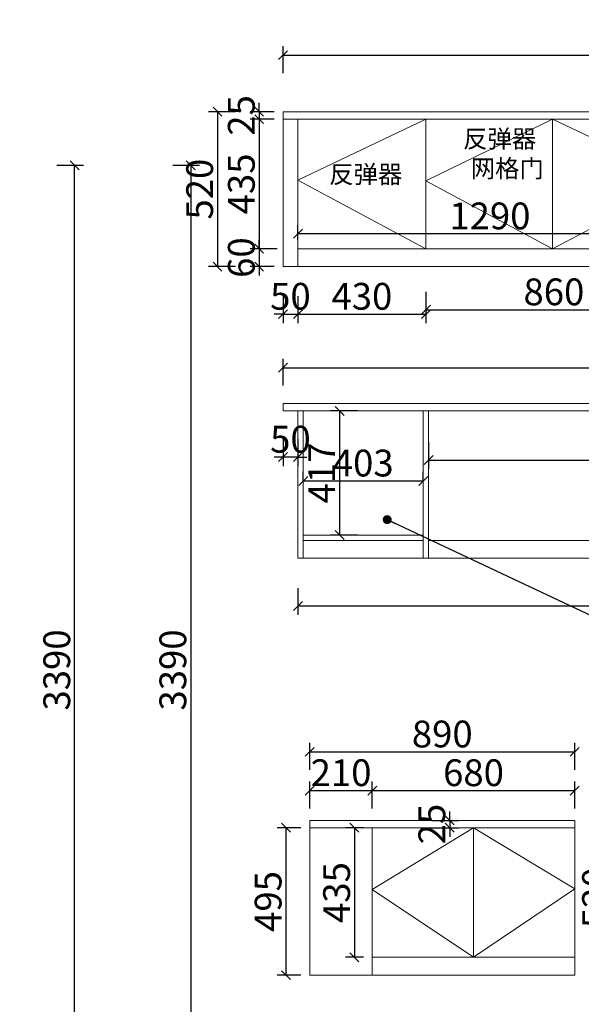
# Model space of a CAD drawing. Units: millimetres. Extents: x -20923 to -7467, y -162158 to 0.
# Drawn here: x -13065 to -11178, y -159598 to -156291 of the extents above; entities that cross this region are included whole.
import ezdxf

# ---------------------------------------------------------------- set-up
doc = ezdxf.new("R2010")
doc.units = ezdxf.units.MM
doc.layers.get('0').update_dxf_attribs({"color": 4})
doc.layers.add('youfeel-柜体', color=254, linetype='Continuous', lineweight=15)
doc.styles.add('!1#$0$Standard', font='gbenor.shx', dxfattribs={"bigfont": 'gbcbig.shx'})
doc.styles.add('youfeel-60', font='宋体', dxfattribs={"width": 0.8})
doc.linetypes.add('!1#$0${ -E- }', pattern='A,48,-9,["E",!1#$0$Standard,S=1.8,R=0,X=-0.6,Y=-0.84],-9', length=66)
doc.dimstyles.new('youfeel-30', dxfattribs={"dimscale": 30, "dimtxt": 2.5, "dimasz": 1, "dimexe": 1, "dimexo": 1, "dimgap": 0.5, "dimtad": 1, "dimdsep": 46, "dimtxsty": 'youfeel-60', "dimblk": 'OBLIQUE', "dimcen": 0, "dimclrt": 1, "dimazin": 0, "dimtfac": 1, "dimtix": 1, "dimtmove": 2, "dimatfit": 3, "dimldrblk": 'DOT', "dimfxl": 2, "dimfxlon": 1, "dimtolj": 1, "dimtzin": 2, "dimarcsym": 0})

# ---------------------------------------------------------------- blocks, each defined once
blk = doc.blocks.new('_Oblique')
at = {"color": 0, "linetype": 'ByBlock', "lineweight": -2}
blk.add_line((-0.5, -0.5), (0.5, 0.5), dxfattribs=at)
blk = doc.blocks.new('*D4')
at = {"layer": 'Defpoints', "color": 0, "transparency": 16777216}
for p in [(-13470, -156780), (-12880, -156780), (-13470, -160170)]:
    blk.add_point(p, dxfattribs=at)
at = {"layer": 'youfeel-柜体', "color": 6, "lineweight": -2, "transparency": 16777216}
for p, q in [((-12940, -156780), (-12850, -156780)), ((-12880, -160170), (-12880, -156780)), ((-12940, -160170), (-12850, -160170))]:
    blk.add_line(p, q, dxfattribs=at)
at = {"layer": 'youfeel-柜体', "color": 6, "lineweight": -2, "transparency": 16777216, "xscale": 30, "yscale": 30, "zscale": 30}
for p, rotation in [((-12880, -156780), 90), ((-12880, -160170), 270)]:
    blk.add_blockref('_Oblique', p, dxfattribs=dict(at, rotation=rotation))
at = {"layer": 'youfeel-柜体', "color": 1, "transparency": 16777216, "insert": (-12940, -158475), "char_height": 90, "attachment_point": 5, "rotation": 90, "style": 'youfeel-60'}
blk.add_mtext('\\A1;3390', dxfattribs=at)
blk = doc.blocks.new('_Dot')
at = {"color": 0, "linetype": 'ByBlock', "lineweight": -2}
blk.add_line((-0.5, 0), (-1, 0), dxfattribs=at)
at = {"color": 0, "linetype": 'ByBlock', "const_width": 0.5}
blk.add_lwpolyline([(-0.25, 0, 1), (0.25, 0, 1)], format="xyb", close=True, dxfattribs=at)
blk = doc.blocks.new('*D45')
at = {"layer": 'Defpoints', "color": 0, "transparency": 16777216}
for p in [(-9510, -157460), (-12180, -157580), (-9510, -157580)]:
    blk.add_point(p, dxfattribs=at)
at = {"layer": 'youfeel-柜体', "color": 6, "lineweight": -2, "transparency": 16777216}
for p, q in [((-12180, -157520), (-12180, -157430)), ((-9510, -157520), (-9510, -157430)), ((-12180, -157460), (-9510, -157460))]:
    blk.add_line(p, q, dxfattribs=at)
at = {"layer": 'youfeel-柜体', "color": 6, "lineweight": -2, "transparency": 16777216, "xscale": 30, "yscale": 30, "zscale": 30, "rotation": 180}
blk.add_blockref('_Oblique', (-12180, -157460), dxfattribs=at)
at = {"layer": 'youfeel-柜体', "color": 6, "lineweight": -2, "transparency": 16777216, "xscale": 30, "yscale": 30, "zscale": 30}
blk.add_blockref('_Oblique', (-9510, -157460), dxfattribs=at)
at = {"layer": 'youfeel-柜体', "color": 1, "transparency": 16777216, "insert": (-10845, -157400), "char_height": 90, "attachment_point": 5, "style": 'youfeel-60'}
blk.add_mtext('\\A1;2670', dxfattribs=at)
blk = doc.blocks.new('*D46')
at = {"layer": 'Defpoints', "color": 0, "transparency": 16777216}
for p in [(-12130, -158100), (-9560, -158100), (-9560, -158260)]:
    blk.add_point(p, dxfattribs=at)
at = {"layer": 'youfeel-柜体', "color": 6, "lineweight": -2, "transparency": 16777216}
for p, q in [((-12130, -158200), (-12130, -158290)), ((-9560, -158200), (-9560, -158290)), ((-12130, -158260), (-9560, -158260))]:
    blk.add_line(p, q, dxfattribs=at)
at = {"layer": 'youfeel-柜体', "color": 6, "lineweight": -2, "transparency": 16777216, "xscale": 30, "yscale": 30, "zscale": 30, "rotation": 180}
blk.add_blockref('_Oblique', (-12130, -158260), dxfattribs=at)
at = {"layer": 'youfeel-柜体', "color": 6, "lineweight": -2, "transparency": 16777216, "xscale": 30, "yscale": 30, "zscale": 30}
blk.add_blockref('_Oblique', (-9560, -158260), dxfattribs=at)
at = {"layer": 'youfeel-柜体', "color": 1, "transparency": 16777216, "insert": (-10845, -158200), "char_height": 90, "attachment_point": 5, "style": 'youfeel-60'}
blk.add_mtext('\\A1;2570', dxfattribs=at)
blk = doc.blocks.new('*D50')
at = {"layer": 'Defpoints', "color": 0, "transparency": 16777216}
for p in [(-12180, -157605), (-12130, -157605), (-12180, -157760)]:
    blk.add_point(p, dxfattribs=at)
at = {"layer": 'youfeel-柜体', "color": 6, "lineweight": -2, "transparency": 16777216}
for p, q in [((-12180, -157700), (-12180, -157790)), ((-12130, -157700), (-12130, -157790)), ((-12180, -157760), (-12210, -157760)), ((-12130, -157760), (-12180, -157760)), ((-12130, -157760), (-12100, -157760))]:
    blk.add_line(p, q, dxfattribs=at)
at = {"layer": 'youfeel-柜体', "color": 6, "lineweight": -2, "transparency": 16777216, "xscale": 30, "yscale": 30, "zscale": 30}
blk.add_blockref('_Oblique', (-12180, -157760), dxfattribs=at)
at = {"layer": 'youfeel-柜体', "color": 6, "lineweight": -2, "transparency": 16777216, "xscale": 30, "yscale": 30, "zscale": 30, "rotation": 180}
blk.add_blockref('_Oblique', (-12130, -157760), dxfattribs=at)
at = {"layer": 'youfeel-柜体', "color": 1, "transparency": 16777216, "insert": (-12155, -157700), "char_height": 90, "attachment_point": 5, "style": 'youfeel-60'}
blk.add_mtext('\\A1;50', dxfattribs=at)
blk = doc.blocks.new('*D51')
at = {"layer": 'Defpoints', "color": 0, "transparency": 16777216}
for p in [(-11691, -157605), (-9856, -157605), (-9856, -157770)]:
    blk.add_point(p, dxfattribs=at)
at = {"layer": 'youfeel-柜体', "color": 6, "lineweight": -2, "transparency": 16777216}
for p, q in [((-11691, -157710), (-11691, -157800)), ((-9856, -157710), (-9856, -157800)), ((-11691, -157770), (-9856, -157770))]:
    blk.add_line(p, q, dxfattribs=at)
at = {"layer": 'youfeel-柜体', "color": 6, "lineweight": -2, "transparency": 16777216, "xscale": 30, "yscale": 30, "zscale": 30, "rotation": 180}
blk.add_blockref('_Oblique', (-11691, -157770), dxfattribs=at)
at = {"layer": 'youfeel-柜体', "color": 6, "lineweight": -2, "transparency": 16777216, "xscale": 30, "yscale": 30, "zscale": 30}
blk.add_blockref('_Oblique', (-9856, -157770), dxfattribs=at)
at = {"layer": 'youfeel-柜体', "color": 1, "transparency": 16777216, "insert": (-10773.5, -157710), "char_height": 90, "attachment_point": 5, "style": 'youfeel-60'}
blk.add_mtext('\\A1;1835', dxfattribs=at)
blk = doc.blocks.new('*D53')
at = {"layer": 'Defpoints', "color": 0, "transparency": 16777216}
for p in [(-12180, -157120), (-12130, -157120), (-12130, -157280)]:
    blk.add_point(p, dxfattribs=at)
at = {"layer": 'youfeel-柜体', "color": 6, "lineweight": -2, "transparency": 16777216}
for p, q in [((-12180, -157220), (-12180, -157310)), ((-12130, -157220), (-12130, -157310)), ((-12180, -157280), (-12210, -157280)), ((-12180, -157280), (-12130, -157280)), ((-12130, -157280), (-12100, -157280))]:
    blk.add_line(p, q, dxfattribs=at)
at = {"layer": 'youfeel-柜体', "color": 6, "lineweight": -2, "transparency": 16777216, "xscale": 30, "yscale": 30, "zscale": 30}
blk.add_blockref('_Oblique', (-12180, -157280), dxfattribs=at)
at = {"layer": 'youfeel-柜体', "color": 6, "lineweight": -2, "transparency": 16777216, "xscale": 30, "yscale": 30, "zscale": 30, "rotation": 180}
blk.add_blockref('_Oblique', (-12130, -157280), dxfattribs=at)
at = {"layer": 'youfeel-柜体', "color": 1, "transparency": 16777216, "insert": (-12155, -157220), "char_height": 90, "attachment_point": 5, "style": 'youfeel-60'}
blk.add_mtext('\\A1;50', dxfattribs=at)
blk = doc.blocks.new('*D54')
at = {"layer": 'Defpoints', "color": 0, "transparency": 16777216}
for p in [(-11700, -157060), (-12130, -157120), (-11700, -157280)]:
    blk.add_point(p, dxfattribs=at)
at = {"layer": 'youfeel-柜体', "color": 6, "lineweight": -2, "transparency": 16777216}
for p, q in [((-12130, -157220), (-12130, -157310)), ((-11700, -157220), (-11700, -157310)), ((-12130, -157280), (-11700, -157280))]:
    blk.add_line(p, q, dxfattribs=at)
at = {"layer": 'youfeel-柜体', "color": 6, "lineweight": -2, "transparency": 16777216, "xscale": 30, "yscale": 30, "zscale": 30, "rotation": 180}
blk.add_blockref('_Oblique', (-12130, -157280), dxfattribs=at)
at = {"layer": 'youfeel-柜体', "color": 6, "lineweight": -2, "transparency": 16777216, "xscale": 30, "yscale": 30, "zscale": 30}
blk.add_blockref('_Oblique', (-11700, -157280), dxfattribs=at)
at = {"layer": 'youfeel-柜体', "color": 1, "transparency": 16777216, "insert": (-11915, -157220), "char_height": 90, "attachment_point": 5, "style": 'youfeel-60'}
blk.add_mtext('\\A1;430', dxfattribs=at)
blk = doc.blocks.new('*D57')
at = {"layer": 'Defpoints', "color": 0, "transparency": 16777216}
for p in [(-12180, -156600), (-12400, -157120), (-12180, -157120)]:
    blk.add_point(p, dxfattribs=at)
at = {"layer": 'youfeel-柜体', "color": 6, "lineweight": -2, "transparency": 16777216}
for p, q in [((-12340, -156600), (-12430, -156600)), ((-12400, -156600), (-12400, -157120)), ((-12340, -157120), (-12430, -157120))]:
    blk.add_line(p, q, dxfattribs=at)
at = {"layer": 'youfeel-柜体', "color": 6, "lineweight": -2, "transparency": 16777216, "xscale": 30, "yscale": 30, "zscale": 30}
for p, rotation in [((-12400, -156600), 90), ((-12400, -157120), 270)]:
    blk.add_blockref('_Oblique', p, dxfattribs=dict(at, rotation=rotation))
at = {"layer": 'youfeel-柜体', "color": 1, "transparency": 16777216, "insert": (-12460, -156860), "char_height": 90, "attachment_point": 5, "rotation": 90, "style": 'youfeel-60'}
blk.add_mtext('\\A1;520', dxfattribs=at)
blk = doc.blocks.new('*D58')
at = {"layer": 'Defpoints', "color": 0, "transparency": 16777216}
for p in [(-12180, -156600), (-12260, -156625), (-12180, -156625)]:
    blk.add_point(p, dxfattribs=at)
at = {"layer": 'youfeel-柜体', "color": 6, "lineweight": -2, "transparency": 16777216}
for p, q in [((-12260, -156600), (-12260, -156570)), ((-12210, -156600), (-12290, -156600)), ((-12260, -156600), (-12260, -156625)), ((-12210, -156625), (-12290, -156625)), ((-12260, -156625), (-12260, -156655))]:
    blk.add_line(p, q, dxfattribs=at)
at = {"layer": 'youfeel-柜体', "color": 6, "lineweight": -2, "transparency": 16777216, "xscale": 30, "yscale": 30, "zscale": 30}
for p, rotation in [((-12260, -156600), 270), ((-12260, -156625), 90)]:
    blk.add_blockref('_Oblique', p, dxfattribs=dict(at, rotation=rotation))
at = {"layer": 'youfeel-柜体', "color": 1, "transparency": 16777216, "insert": (-12320, -156612.5), "char_height": 90, "attachment_point": 5, "rotation": 90, "style": 'youfeel-60'}
blk.add_mtext('\\A1;25', dxfattribs=at)
blk = doc.blocks.new('*D59')
at = {"layer": 'Defpoints', "color": 0, "transparency": 16777216}
for p in [(-12180, -156625), (-12260, -157060), (-10420, -157060)]:
    blk.add_point(p, dxfattribs=at)
at = {"layer": 'youfeel-柜体', "color": 6, "lineweight": -2, "transparency": 16777216}
for p, q in [((-12210, -156625), (-12290, -156625)), ((-12260, -156625), (-12260, -157060)), ((-12200, -157060), (-12290, -157060))]:
    blk.add_line(p, q, dxfattribs=at)
at = {"layer": 'youfeel-柜体', "color": 6, "lineweight": -2, "transparency": 16777216, "xscale": 30, "yscale": 30, "zscale": 30}
for p, rotation in [((-12260, -156625), 90), ((-12260, -157060), 270)]:
    blk.add_blockref('_Oblique', p, dxfattribs=dict(at, rotation=rotation))
at = {"layer": 'youfeel-柜体', "color": 1, "transparency": 16777216, "insert": (-12320, -156842.5), "char_height": 90, "attachment_point": 5, "rotation": 90, "style": 'youfeel-60'}
blk.add_mtext('\\A1;435', dxfattribs=at)
blk = doc.blocks.new('*D60')
at = {"layer": 'Defpoints', "color": 0, "transparency": 16777216}
for p in [(-10420, -157060), (-12260, -157120), (-12180, -157120)]:
    blk.add_point(p, dxfattribs=at)
at = {"layer": 'youfeel-柜体', "color": 6, "lineweight": -2, "transparency": 16777216}
for p, q in [((-12260, -157060), (-12260, -157030)), ((-12200, -157060), (-12290, -157060)), ((-12260, -157060), (-12260, -157120)), ((-12210, -157120), (-12290, -157120)), ((-12260, -157120), (-12260, -157150))]:
    blk.add_line(p, q, dxfattribs=at)
at = {"layer": 'youfeel-柜体', "color": 6, "lineweight": -2, "transparency": 16777216, "xscale": 30, "yscale": 30, "zscale": 30}
for p, rotation in [((-12260, -157060), 270), ((-12260, -157120), 90)]:
    blk.add_blockref('_Oblique', p, dxfattribs=dict(at, rotation=rotation))
at = {"layer": 'youfeel-柜体', "color": 1, "transparency": 16777216, "insert": (-12320, -157090), "char_height": 90, "attachment_point": 5, "rotation": 90, "style": 'youfeel-60'}
blk.add_mtext('\\A1;60', dxfattribs=at)
blk = doc.blocks.new('*D61')
at = {"layer": 'Defpoints', "color": 0, "transparency": 16777216}
for p in [(-12112, -157852.5), (-11709, -157840), (-11709, -157852.5)]:
    blk.add_point(p, dxfattribs=at)
at = {"layer": 'youfeel-柜体', "color": 6, "lineweight": -2, "transparency": 16777216}
for p, q in [((-12112, -157840), (-12112, -157810)), ((-11709, -157840), (-11709, -157810)), ((-12112, -157840), (-11709, -157840))]:
    blk.add_line(p, q, dxfattribs=at)
at = {"layer": 'youfeel-柜体', "color": 6, "lineweight": -2, "transparency": 16777216, "xscale": 30, "yscale": 30, "zscale": 30, "rotation": 180}
blk.add_blockref('_Oblique', (-12112, -157840), dxfattribs=at)
at = {"layer": 'youfeel-柜体', "color": 6, "lineweight": -2, "transparency": 16777216, "xscale": 30, "yscale": 30, "zscale": 30}
blk.add_blockref('_Oblique', (-11709, -157840), dxfattribs=at)
at = {"layer": 'youfeel-柜体', "color": 1, "transparency": 16777216, "insert": (-11910.5, -157780), "char_height": 90, "attachment_point": 5, "style": 'youfeel-60'}
blk.add_mtext('\\A1;403', dxfattribs=at)
blk = doc.blocks.new('*D62')
at = {"layer": 'Defpoints', "color": 0, "transparency": 16777216}
for p in [(-11709, -157605), (-11990, -158022), (-11709, -158022)]:
    blk.add_point(p, dxfattribs=at)
at = {"layer": 'youfeel-柜体', "color": 6, "lineweight": -2, "transparency": 16777216}
for p, q in [((-11930, -157605), (-12020, -157605)), ((-11990, -157605), (-11990, -158022)), ((-11930, -158022), (-12020, -158022))]:
    blk.add_line(p, q, dxfattribs=at)
at = {"layer": 'youfeel-柜体', "color": 6, "lineweight": -2, "transparency": 16777216, "xscale": 30, "yscale": 30, "zscale": 30}
for p, rotation in [((-11990, -157605), 90), ((-11990, -158022), 270)]:
    blk.add_blockref('_Oblique', p, dxfattribs=dict(at, rotation=rotation))
at = {"layer": 'youfeel-柜体', "color": 1, "transparency": 16777216, "insert": (-12050, -157813.5), "char_height": 90, "attachment_point": 5, "rotation": 90, "style": 'youfeel-60'}
blk.add_mtext('\\A1;417', dxfattribs=at)
blk = doc.blocks.new('*D72')
at = {"layer": 'Defpoints', "color": 0, "transparency": 16777216}
for p in [(-10970, -158980), (-11070, -159500), (-10970, -159500)]:
    blk.add_point(p, dxfattribs=at)
at = {"layer": 'youfeel-柜体', "color": 6, "lineweight": -2, "transparency": 16777216}
for p, q in [((-11010, -158980), (-11100, -158980)), ((-11070, -158980), (-11070, -159500)), ((-11010, -159500), (-11100, -159500))]:
    blk.add_line(p, q, dxfattribs=at)
at = {"layer": 'youfeel-柜体', "color": 6, "lineweight": -2, "transparency": 16777216, "xscale": 30, "yscale": 30, "zscale": 30}
for p, rotation in [((-11070, -158980), 90), ((-11070, -159500), 270)]:
    blk.add_blockref('_Oblique', p, dxfattribs=dict(at, rotation=rotation))
at = {"layer": 'youfeel-柜体', "color": 1, "transparency": 16777216, "insert": (-11130, -159240), "char_height": 90, "attachment_point": 5, "rotation": 90, "style": 'youfeel-60'}
blk.add_mtext('\\A1;520', dxfattribs=at)
blk = doc.blocks.new('*D75')
at = {"layer": 'Defpoints', "color": 0, "transparency": 16777216}
for p in [(-11880, -158880), (-12090, -159005), (-11880, -159005)]:
    blk.add_point(p, dxfattribs=at)
at = {"layer": 'youfeel-柜体', "color": 6, "lineweight": -2, "transparency": 16777216}
for p, q in [((-12090, -158940), (-12090, -158850)), ((-11880, -158940), (-11880, -158850)), ((-12090, -158880), (-11880, -158880))]:
    blk.add_line(p, q, dxfattribs=at)
at = {"layer": 'youfeel-柜体', "color": 6, "lineweight": -2, "transparency": 16777216, "xscale": 30, "yscale": 30, "zscale": 30, "rotation": 180}
blk.add_blockref('_Oblique', (-12090, -158880), dxfattribs=at)
at = {"layer": 'youfeel-柜体', "color": 6, "lineweight": -2, "transparency": 16777216, "xscale": 30, "yscale": 30, "zscale": 30}
blk.add_blockref('_Oblique', (-11880, -158880), dxfattribs=at)
at = {"layer": 'youfeel-柜体', "color": 1, "transparency": 16777216, "insert": (-11985, -158820), "char_height": 90, "attachment_point": 5, "style": 'youfeel-60'}
blk.add_mtext('\\A1;210', dxfattribs=at)
blk = doc.blocks.new('*D76')
at = {"layer": 'Defpoints', "color": 0, "transparency": 16777216}
for p in [(-11200, -158880), (-11880, -159005), (-11200, -159005)]:
    blk.add_point(p, dxfattribs=at)
at = {"layer": 'youfeel-柜体', "color": 6, "lineweight": -2, "transparency": 16777216}
for p, q in [((-11880, -158940), (-11880, -158850)), ((-11200, -158940), (-11200, -158850)), ((-11880, -158880), (-11200, -158880))]:
    blk.add_line(p, q, dxfattribs=at)
at = {"layer": 'youfeel-柜体', "color": 6, "lineweight": -2, "transparency": 16777216, "xscale": 30, "yscale": 30, "zscale": 30, "rotation": 180}
blk.add_blockref('_Oblique', (-11880, -158880), dxfattribs=at)
at = {"layer": 'youfeel-柜体', "color": 6, "lineweight": -2, "transparency": 16777216, "xscale": 30, "yscale": 30, "zscale": 30}
blk.add_blockref('_Oblique', (-11200, -158880), dxfattribs=at)
at = {"layer": 'youfeel-柜体', "color": 1, "transparency": 16777216, "insert": (-11540, -158820), "char_height": 90, "attachment_point": 5, "style": 'youfeel-60'}
blk.add_mtext('\\A1;680', dxfattribs=at)
blk = doc.blocks.new('*D77')
at = {"layer": 'Defpoints', "color": 0, "transparency": 16777216}
for p in [(-11200, -158750), (-12090, -158980), (-11200, -158980)]:
    blk.add_point(p, dxfattribs=at)
at = {"layer": 'youfeel-柜体', "color": 6, "lineweight": -2, "transparency": 16777216}
for p, q in [((-12090, -158810), (-12090, -158720)), ((-11200, -158810), (-11200, -158720)), ((-12090, -158750), (-11200, -158750))]:
    blk.add_line(p, q, dxfattribs=at)
at = {"layer": 'youfeel-柜体', "color": 6, "lineweight": -2, "transparency": 16777216, "xscale": 30, "yscale": 30, "zscale": 30, "rotation": 180}
blk.add_blockref('_Oblique', (-12090, -158750), dxfattribs=at)
at = {"layer": 'youfeel-柜体', "color": 6, "lineweight": -2, "transparency": 16777216, "xscale": 30, "yscale": 30, "zscale": 30}
blk.add_blockref('_Oblique', (-11200, -158750), dxfattribs=at)
at = {"layer": 'youfeel-柜体', "color": 1, "transparency": 16777216, "insert": (-11645, -158690), "char_height": 90, "attachment_point": 5, "style": 'youfeel-60'}
blk.add_mtext('\\A1;890', dxfattribs=at)
blk = doc.blocks.new('*D78')
at = {"layer": 'Defpoints', "color": 0, "transparency": 16777216}
for p in [(-12090, -158980), (-12090, -159005), (-11620, -159005)]:
    blk.add_point(p, dxfattribs=at)
at = {"layer": 'youfeel-柜体', "color": 6, "lineweight": -2, "transparency": 16777216}
for p, q in [((-11620, -158980), (-11620, -158950)), ((-11680, -158980), (-11590, -158980)), ((-11620, -158980), (-11620, -159005)), ((-11680, -159005), (-11590, -159005)), ((-11620, -159005), (-11620, -159035))]:
    blk.add_line(p, q, dxfattribs=at)
at = {"layer": 'youfeel-柜体', "color": 6, "lineweight": -2, "transparency": 16777216, "xscale": 30, "yscale": 30, "zscale": 30}
for p, rotation in [((-11620, -158980), 270), ((-11620, -159005), 90)]:
    blk.add_blockref('_Oblique', p, dxfattribs=dict(at, rotation=rotation))
at = {"layer": 'youfeel-柜体', "color": 1, "transparency": 16777216, "insert": (-11680, -158992.5), "char_height": 90, "attachment_point": 5, "rotation": 90, "style": 'youfeel-60'}
blk.add_mtext('\\A1;25', dxfattribs=at)
blk = doc.blocks.new('*D79')
at = {"layer": 'Defpoints', "color": 0, "transparency": 16777216}
for p in [(-12090, -159005), (-12170, -159500), (-12090, -159500)]:
    blk.add_point(p, dxfattribs=at)
at = {"layer": 'youfeel-柜体', "color": 6, "lineweight": -2, "transparency": 16777216}
for p, q in [((-12120, -159005), (-12200, -159005)), ((-12170, -159005), (-12170, -159500)), ((-12120, -159500), (-12200, -159500))]:
    blk.add_line(p, q, dxfattribs=at)
at = {"layer": 'youfeel-柜体', "color": 6, "lineweight": -2, "transparency": 16777216, "xscale": 30, "yscale": 30, "zscale": 30}
for p, rotation in [((-12170, -159005), 90), ((-12170, -159500), 270)]:
    blk.add_blockref('_Oblique', p, dxfattribs=dict(at, rotation=rotation))
at = {"layer": 'youfeel-柜体', "color": 1, "transparency": 16777216, "insert": (-12230, -159252.5), "char_height": 90, "attachment_point": 5, "rotation": 90, "style": 'youfeel-60'}
blk.add_mtext('\\A1;495', dxfattribs=at)
blk = doc.blocks.new('*D80')
at = {"layer": 'Defpoints', "color": 0, "transparency": 16777216}
for p in [(-11880, -159005), (-11940, -159440), (-11880, -159440)]:
    blk.add_point(p, dxfattribs=at)
at = {"layer": 'youfeel-柜体', "color": 6, "lineweight": -2, "transparency": 16777216}
for p, q in [((-11910, -159005), (-11970, -159005)), ((-11940, -159005), (-11940, -159440)), ((-11910, -159440), (-11970, -159440))]:
    blk.add_line(p, q, dxfattribs=at)
at = {"layer": 'youfeel-柜体', "color": 6, "lineweight": -2, "transparency": 16777216, "xscale": 30, "yscale": 30, "zscale": 30}
for p, rotation in [((-11940, -159005), 90), ((-11940, -159440), 270)]:
    blk.add_blockref('_Oblique', p, dxfattribs=dict(at, rotation=rotation))
at = {"layer": 'youfeel-柜体', "color": 1, "transparency": 16777216, "insert": (-12000, -159222.5), "char_height": 90, "attachment_point": 5, "rotation": 90, "style": 'youfeel-60'}
blk.add_mtext('\\A1;435', dxfattribs=at)
blk = doc.blocks.new('*D87')
at = {"layer": 'Defpoints', "color": 0, "transparency": 16777216}
for p in [(-13550, -156780), (-13700, -160170), (-12490, -160170)]:
    blk.add_point(p, dxfattribs=at)
at = {"layer": 'youfeel-柜体', "color": 6, "lineweight": -2, "transparency": 16777216}
for p, q in [((-12550, -156780), (-12460, -156780)), ((-12490, -156780), (-12490, -160170)), ((-12550, -160170), (-12460, -160170))]:
    blk.add_line(p, q, dxfattribs=at)
at = {"layer": 'youfeel-柜体', "color": 6, "lineweight": -2, "transparency": 16777216, "xscale": 30, "yscale": 30, "zscale": 30}
for p, rotation in [((-12490, -156780), 90), ((-12490, -160170), 270)]:
    blk.add_blockref('_Oblique', p, dxfattribs=dict(at, rotation=rotation))
at = {"layer": 'youfeel-柜体', "color": 1, "transparency": 16777216, "insert": (-12550, -158475), "char_height": 90, "attachment_point": 5, "rotation": 90, "style": 'youfeel-60'}
blk.add_mtext('\\A1;3390', dxfattribs=at)
blk = doc.blocks.new('*D91')
at = {"layer": 'Defpoints', "color": 0, "transparency": 16777216}
for p in [(-9510, -156410), (-12180, -156600), (-9510, -156600)]:
    blk.add_point(p, dxfattribs=at)
at = {"layer": 'youfeel-柜体', "color": 6, "lineweight": -2, "transparency": 16777216}
for p, q in [((-12180, -156470), (-12180, -156380)), ((-9510, -156470), (-9510, -156380)), ((-12180, -156410), (-9510, -156410))]:
    blk.add_line(p, q, dxfattribs=at)
at = {"layer": 'youfeel-柜体', "color": 6, "lineweight": -2, "transparency": 16777216, "xscale": 30, "yscale": 30, "zscale": 30, "rotation": 180}
blk.add_blockref('_Oblique', (-12180, -156410), dxfattribs=at)
at = {"layer": 'youfeel-柜体', "color": 6, "lineweight": -2, "transparency": 16777216, "xscale": 30, "yscale": 30, "zscale": 30}
blk.add_blockref('_Oblique', (-9510, -156410), dxfattribs=at)
at = {"layer": 'youfeel-柜体', "color": 1, "transparency": 16777216, "insert": (-10845, -156350), "char_height": 90, "attachment_point": 5, "style": 'youfeel-60'}
blk.add_mtext('\\A1;2670', dxfattribs=at)
blk = doc.blocks.new('*D117')
at = {"layer": 'Defpoints', "color": 0, "transparency": 16777216}
for p in [(-11700, -157060), (-10840, -157060), (-10840, -157265)]:
    blk.add_point(p, dxfattribs=at)
at = {"layer": 'youfeel-柜体', "color": 6, "lineweight": -2, "transparency": 16777216}
for p, q in [((-11700, -157205), (-11700, -157295)), ((-10840, -157205), (-10840, -157295)), ((-11700, -157265), (-10840, -157265))]:
    blk.add_line(p, q, dxfattribs=at)
at = {"layer": 'youfeel-柜体', "color": 6, "lineweight": -2, "transparency": 16777216, "xscale": 30, "yscale": 30, "zscale": 30, "rotation": 180}
blk.add_blockref('_Oblique', (-11700, -157265), dxfattribs=at)
at = {"layer": 'youfeel-柜体', "color": 6, "lineweight": -2, "transparency": 16777216, "xscale": 30, "yscale": 30, "zscale": 30}
blk.add_blockref('_Oblique', (-10840, -157265), dxfattribs=at)
at = {"layer": 'youfeel-柜体', "color": 1, "transparency": 16777216, "insert": (-11270, -157205), "char_height": 90, "attachment_point": 5, "style": 'youfeel-60'}
blk.add_mtext('\\A1;860', dxfattribs=at)
blk = doc.blocks.new('*D138')
at = {"layer": 'Defpoints', "color": 0, "transparency": 16777216}
for p in [(-12130, -157010), (-12130, -157060), (-10840, -157060)]:
    blk.add_point(p, dxfattribs=at)
at = {"layer": 'youfeel-柜体', "color": 6, "lineweight": -2, "transparency": 16777216}
for p, q in [((-12130, -157030), (-12130, -156980)), ((-10840, -157010), (-12130, -157010)), ((-10840, -157030), (-10840, -156980))]:
    blk.add_line(p, q, dxfattribs=at)
at = {"layer": 'youfeel-柜体', "color": 6, "lineweight": -2, "transparency": 16777216, "xscale": 30, "yscale": 30, "zscale": 30, "rotation": 180}
blk.add_blockref('_Oblique', (-12130, -157010), dxfattribs=at)
at = {"layer": 'youfeel-柜体', "color": 6, "lineweight": -2, "transparency": 16777216, "xscale": 30, "yscale": 30, "zscale": 30}
blk.add_blockref('_Oblique', (-10840, -157010), dxfattribs=at)
at = {"layer": 'youfeel-柜体', "color": 1, "transparency": 16777216, "insert": (-11485, -156950), "char_height": 90, "attachment_point": 5, "style": 'youfeel-60'}
blk.add_mtext('\\A1;1290', dxfattribs=at)

msp = doc.modelspace()

# ---------------------------------------------------------------- linework, layer by layer
at = {"layer": 'youfeel-柜体', "color": 0}
for p, q in [((-12180, -157120), (-12180, -156600)), ((-9510, -156600), (-12180, -156600)), ((-12130, -156625), (-12180, -156625)), ((-12130, -157120), (-12130, -156625)), ((-9510, -156625), (-12130, -156625)), ((-11700, -157060), (-11700, -156625)), ((-11275, -157060), (-11275, -156625)), ((-10840, -157060), (-12130, -157060)), ((-9510, -157120), (-12180, -157120)), ((-12180, -157605), (-12180, -157580)), ((-9510, -157580), (-12180, -157580)), ((-12130, -157605), (-12180, -157605)), ((-12130, -158100), (-12130, -157605)), ((-9510, -157605), (-12130, -157605)), ((-12112, -158100), (-12112, -157605)), ((-11709, -158100), (-11709, -157605)), ((-11691, -158100), (-11691, -157605)), ((-11709, -158022), (-12112, -158022)), ((-11709, -158040), (-12112, -158040)), ((-9856, -158040), (-11691, -158040)), ((-9560, -158100), (-12130, -158100)), ((-12090, -158980), (-12090, -159500)), ((-11200, -158980), (-12090, -158980)), ((-11200, -159500), (-11200, -158980)), ((-11200, -159005), (-12090, -159005)), ((-11880, -159005), (-11880, -159500)), ((-11540, -159005), (-11540, -159440)), ((-11540, -159005), (-11540, -159212.5)), ((-11880, -159440), (-11200, -159440)), ((-12090, -159500), (-11200, -159500))]:
    msp.add_line(p, q, dxfattribs=at)
at = {"layer": 'youfeel-柜体', "color": 251, "linetype": '!1#$0${ -E- }'}
for p, q in [((-11700, -156625), (-12130, -156830)), ((-11275, -156625), (-11700, -156832.5)), ((-10840, -156832.5), (-11275, -156625)), ((-12130, -156830), (-11700, -157060)), ((-11700, -156832.5), (-11275, -157060)), ((-11275, -157060), (-10840, -156832.5)), ((-11540, -159005), (-11880, -159212.5)), ((-11200, -159210), (-11540, -159005)), ((-11880, -159212.5), (-11540, -159440)), ((-11540, -159440), (-11200, -159210))]:
    msp.add_line(p, q, dxfattribs=at)

# ---------------------------------------------------------------- texts
at = {"layer": 'youfeel-柜体', "color": 0, "char_height": 60, "attachment_point": 1, "style": 'youfeel-60'}
for s, width, insert in [('{\\C1;反弹器}', 217.5, (-11575, -156660.9)), ('{\\C1;反弹器}', 217.5, (-12024.9, -156780.1)), ('网格门', 144.444, (-11549.4, -156760.7))]:
    msp.add_mtext_dynamic_manual_height_columns(s, width=width, gutter_width=300, heights=[0], dxfattribs=dict(at, insert=insert))

# ---------------------------------------------------------------- dimensions: what is measured, and where the dimension line sits
at = {"layer": 'youfeel-柜体', "color": 0}
for base, p1, p2, picture, middle in [((-9510, -156410), (-12180, -156600), (-9510, -156600), '*D91', (-10845, -156350)), ((-12130, -157010), (-10840, -157060), (-12130, -157060), '*D138', (-11485, -156950)), ((-11700, -157280), (-12130, -157120), (-11700, -157060), '*D54', (-11915, -157220)), ((-10840, -157265), (-11700, -157060), (-10840, -157060), '*D117', (-11270, -157205)), ((-12130, -157280), (-12180, -157120), (-12130, -157120), '*D53', (-12155, -157220)), ((-9510, -157460), (-12180, -157580), (-9510, -157580), '*D45', (-10845, -157400)), ((-12180, -157760), (-12130, -157605), (-12180, -157605), '*D50', (-12155, -157700)), ((-9856, -157770), (-11691, -157605), (-9856, -157605), '*D51', (-10773.5, -157710)), ((-11709, -157840), (-12112, -157852.5), (-11709, -157852.5), '*D61', (-11910.5, -157780)), ((-9560, -158260), (-12130, -158100), (-9560, -158100), '*D46', (-10845, -158200)), ((-11200, -158750), (-12090, -158980), (-11200, -158980), '*D77', (-11645, -158690)), ((-11880, -158880), (-12090, -159005), (-11880, -159005), '*D75', (-11985, -158820)), ((-11200, -158880), (-11880, -159005), (-11200, -159005), '*D76', (-11540, -158820))]:
    dim = msp.add_linear_dim(base=base, p1=p1, p2=p2, dimstyle='youfeel-30', override={"dimtxt": 3, "dimdec": 0, "dimclrd": 6, "dimclre": 6, "dimtdec": 0}, dxfattribs=at)
    dim.commit()
    dim.dimension.update_dxf_attribs({"geometry": picture, "text_midpoint": middle})
for base, p1, p2, picture, middle in [((-12260, -156625), (-12180, -156600), (-12180, -156625), '*D58', (-12320, -156612.5)), ((-12400, -157120), (-12180, -156600), (-12180, -157120), '*D57', (-12460, -156860)), ((-12260, -157060), (-12180, -156625), (-10420, -157060), '*D59', (-12320, -156842.5)), ((-12490, -160170), (-13550, -156780), (-13700, -160170), '*D87', (-12550, -158475)), ((-12880, -156780), (-13470, -160170), (-13470, -156780), '*D4', (-12940, -158475)), ((-12260, -157120), (-10420, -157060), (-12180, -157120), '*D60', (-12320, -157090)), ((-11990, -158022), (-11709, -157605), (-11709, -158022), '*D62', (-12050, -157813.5)), ((-11620, -159005), (-12090, -158980), (-12090, -159005), '*D78', (-11680, -158992.5)), ((-12170, -159500), (-12090, -159005), (-12090, -159500), '*D79', (-12230, -159252.5)), ((-11940, -159440), (-11880, -159005), (-11880, -159440), '*D80', (-12000, -159222.5)), ((-11070, -159500), (-10970, -158980), (-10970, -159500), '*D72', (-11130, -159240))]:
    dim = msp.add_linear_dim(base=base, p1=p1, p2=p2, angle=90, dimstyle='youfeel-30', override={"dimtxt": 3, "dimdec": 0, "dimclrd": 6, "dimclre": 6, "dimtdec": 0}, dxfattribs=at)
    dim.commit()
    dim.dimension.update_dxf_attribs({"geometry": picture, "text_midpoint": middle})

# ---------------------------------------------------------------- leaders
msp.add_leader([(-11830, -157970), (-10810, -158450), (-9790, -157910)], dimstyle='youfeel-30', override={"dimtxt": 3, "dimgap": 0.5, "dimtad": 0, "dimdec": 0, "dimclrd": 6, "dimclre": 6, "dimtdec": 0}, dxfattribs=at)

doc.saveas('drawing.dxf')
